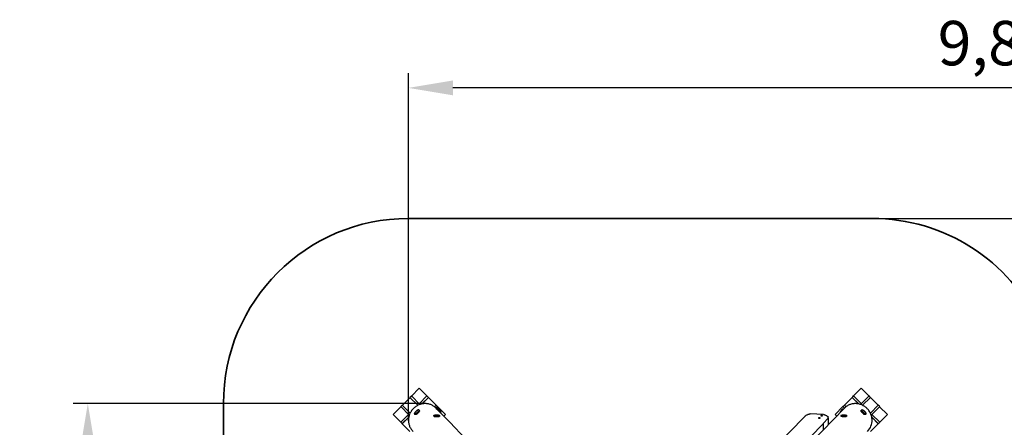
# Model space of a CAD drawing. Units: millimetres. Extents: x 5 to 21.3, y 6.3 to 16.
# Drawn here: x 5 to 13, y 12.7 to 16 of the extents above; entities that cross this region are included whole.
import ezdxf

# ---------------------------------------------------------------- set-up
doc = ezdxf.new("R2010")
doc.units = ezdxf.units.MM
doc.header["$LTSCALE"] = 120
doc.header["$PDSIZE"] = -1
doc.linetypes.add('SLD-Сплошная', pattern=[0])
doc.layers.add('ПРИМЕЧАНИЯ', color=7, linetype='SLD-Сплошная')
doc.styles.get("Standard").update_dxf_attribs({"font": 'isocpeui.ttf'})
doc.dimstyles.new('ISO-25', dxfattribs={"dimtxt": 2.5, "dimasz": 2.5, "dimexe": 1.25, "dimexo": 0.625, "dimtad": 1, "dimtxsty": 'Standard', "dimcen": 2.5, "dimadec": 0, "dimazin": 0, "dimtfac": 1, "dimtmove": 0, "dimatfit": 3, "dimfxl": 1, "dimarcsym": 0})

# ---------------------------------------------------------------- blocks, each defined once
blk = doc.blocks.new('_D_10')
at = {"color": 0, "lineweight": -2, "transparency": 16777216}
for p, q in [((11.8852, 14.3847), (21.318, 14.3847)), ((21.198, 14.0247), (21.198, 7.9857)), ((11.8852, 7.6257), (21.318, 7.6257))]:
    blk.add_line(p, q, dxfattribs=at)
at = {"color": 0, "transparency": 16777216}
for points in [[(21.138, 14.0247), (21.258, 14.0247), (21.198, 14.3847)], [(21.138, 7.9857), (21.258, 7.9857), (21.198, 7.6257)]]:
    blk.add_solid(points, dxfattribs=at)
at = {"layer": 'Defpoints', "color": 0, "transparency": 16777216}
for p in [(11.8852, 14.3847), (11.8852, 7.6257), (21.198, 7.6257)]:
    blk.add_point(p, dxfattribs=at)
at = {"color": 0, "transparency": 16777216, "insert": (20.666, 11.0052), "char_height": 0.36, "attachment_point": 2, "rotation": 90}
blk.add_mtext('6,76м', dxfattribs=at)
blk = doc.blocks.new('*D16')
at = {"color": 0, "lineweight": -2, "transparency": 16777216}
for p, q in [((8.1262, 12.7455), (8.1262, 15.5623)), ((18.0099, 11.4192), (18.0099, 15.5623)), ((17.6499, 15.4423), (8.4862, 15.4423))]:
    blk.add_line(p, q, dxfattribs=at)
at = {"color": 0, "transparency": 16777216}
for points in [[(8.4862, 15.5023), (8.4862, 15.3823), (8.1262, 15.4423)], [(17.6499, 15.5023), (17.6499, 15.3823), (18.0099, 15.4423)]]:
    blk.add_solid(points, dxfattribs=at)
at = {"layer": 'Defpoints', "color": 0, "transparency": 16777216}
for p in [(8.1262, 15.4423), (8.1262, 12.7455), (18.0099, 11.4192)]:
    blk.add_point(p, dxfattribs=at)
at = {"color": 0, "transparency": 16777216, "insert": (13.068, 15.7583), "char_height": 0.36, "attachment_point": 5}
blk.add_mtext('9,88м', dxfattribs=at)
blk = doc.blocks.new('*D17')
at = {"color": 0, "lineweight": -2, "transparency": 16777216}
for p, q in [((8.262, 12.8847), (5.4067, 12.8847)), ((5.5267, 9.4857), (5.5267, 12.5247)), ((8.262, 9.1257), (5.4067, 9.1257))]:
    blk.add_line(p, q, dxfattribs=at)
at = {"color": 0, "transparency": 16777216}
for points in [[(5.4667, 12.5247), (5.5867, 12.5247), (5.5267, 12.8847)], [(5.4667, 9.4857), (5.5867, 9.4857), (5.5267, 9.1257)]]:
    blk.add_solid(points, dxfattribs=at)
at = {"layer": 'Defpoints', "color": 0, "transparency": 16777216}
for p in [(5.5267, 12.8847), (8.262, 12.8847), (8.262, 9.1257)]:
    blk.add_point(p, dxfattribs=at)
at = {"color": 0, "transparency": 16777216, "insert": (5.2107, 11.0052), "char_height": 0.36, "attachment_point": 5, "rotation": 90}
blk.add_mtext('3,76м', dxfattribs=at)

msp = doc.modelspace()

# ---------------------------------------------------------------- linework, layer by layer
at = {"color": 7, "linetype": 'SLD-Сплошная', "lineweight": 25}
for p, q in [((8.0767, 12.8712), (8.1396, 12.9342)), ((8.1387, 12.9351), (8.2029, 12.8708)), ((8.2189, 12.8775), (8.15, 12.9464)), ((8.1509, 12.9455), (8.2142, 13.0088)), ((8.2766, 12.9464), (8.2133, 12.8831)), ((8.2766, 12.9464), (8.2142, 13.0088)), ((8.2347, 12.8818), (8.2879, 12.9351)), ((8.2367, 12.8822), (8.2887, 12.9343)), ((8.2822, 12.9407), (8.2766, 12.9464)), ((8.2879, 12.9351), (8.2822, 12.9407)), ((8.2887, 12.9343), (8.2879, 12.9351)), ((8.3508, 12.8721), (8.2887, 12.9343)), ((11.6605, 12.8721), (11.7226, 12.9343)), ((11.7226, 12.9343), (11.7234, 12.9351)), ((11.7226, 12.9343), (11.7746, 12.8822)), ((11.7234, 12.9351), (11.7291, 12.9407)), ((11.7234, 12.9351), (11.7767, 12.8818)), ((11.7291, 12.9407), (11.7347, 12.9464)), ((11.7347, 12.9464), (11.7971, 13.0088)), ((11.798, 12.8831), (11.7347, 12.9464)), ((11.8613, 12.9464), (11.7924, 12.8775)), ((11.7971, 13.0088), (11.8604, 12.9455)), ((11.8084, 12.8708), (11.8726, 12.9351)), ((11.8717, 12.9342), (11.9347, 12.8712)), ((8.0021, 12.7966), (8.0653, 12.8599)), ((8.0644, 12.8608), (8.1333, 12.7919)), ((8.14, 12.8079), (8.0758, 12.8721)), ((8.202, 12.8718), (8.1991, 12.8689)), ((8.3508, 12.8721), (8.3378, 12.8591)), ((8.3498, 12.8484), (8.3621, 12.8608)), ((8.3506, 12.8476), (8.3629, 12.86)), ((8.3621, 12.8608), (8.3508, 12.8721)), ((8.3629, 12.86), (8.3621, 12.8608)), ((8.4263, 12.7966), (8.3629, 12.86)), ((11.585, 12.7966), (11.6484, 12.86)), ((11.6484, 12.86), (11.6492, 12.8608)), ((11.6484, 12.86), (11.6608, 12.8476)), ((11.6492, 12.8608), (11.6605, 12.8721)), ((11.6492, 12.8608), (11.6616, 12.8484)), ((11.6736, 12.8591), (11.6605, 12.8721)), ((11.8123, 12.8689), (11.8093, 12.8718)), ((11.9356, 12.8721), (11.8713, 12.8079)), ((11.878, 12.7919), (11.9469, 12.8608)), ((11.946, 12.8599), (12.0093, 12.7966)), ((8.0645, 12.7342), (8.0021, 12.7966)), ((8.1277, 12.7975), (8.0645, 12.7342)), ((8.0758, 12.7229), (8.129, 12.7762)), ((8.0766, 12.7221), (8.1286, 12.7741)), ((8.142, 12.8118), (8.1391, 12.8088)), ((8.1764, 12.8005), (8.1793, 12.7976)), ((8.1764, 12.8004), (8.1764, 12.8005)), ((8.1886, 12.7993), (8.191, 12.8005)), ((8.1904, 12.7975), (8.1913, 12.798)), ((8.2132, 12.8316), (8.2103, 12.8345)), ((8.2103, 12.8345), (8.2103, 12.8345)), ((8.2103, 12.8198), (8.2115, 12.8222)), ((8.2128, 12.8195), (8.2133, 12.8205)), ((8.3313, 12.7878), (8.3313, 12.7836)), ((8.3359, 12.7805), (8.3385, 12.7794)), ((8.3573, 12.8407), (8.3507, 12.8475)), ((8.3542, 12.8425), (8.3549, 12.8406)), ((8.3665, 12.8302), (8.3542, 12.8425)), ((8.3584, 12.8495), (8.3554, 12.8465)), ((8.3856, 12.8163), (8.3554, 12.8465)), ((8.3561, 12.8444), (8.3574, 12.8408)), ((8.3837, 12.8167), (8.3561, 12.8444)), ((8.3574, 12.8408), (8.3567, 12.8401)), ((8.3807, 12.8175), (8.3574, 12.8408)), ((8.3593, 12.8426), (8.3586, 12.8419)), ((8.3887, 12.8203), (8.3594, 12.8495)), ((8.373, 12.7798), (8.3748, 12.7805)), ((8.3793, 12.788), (8.3793, 12.7879)), ((8.3793, 12.7836), (8.3793, 12.7878)), ((8.3836, 12.8146), (8.3807, 12.8175)), ((8.383, 12.8141), (8.3836, 12.8146)), ((8.3836, 12.8146), (8.3872, 12.8133)), ((8.3872, 12.8133), (8.3837, 12.8167)), ((8.3847, 12.8158), (8.3854, 12.8165)), ((8.3893, 12.8126), (8.3856, 12.8163)), ((8.3924, 12.8166), (8.3887, 12.8203)), ((8.3893, 12.8126), (8.3924, 12.8156)), ((8.4129, 12.7832), (8.4263, 12.7966)), ((8.4129, 12.7832), (8.4263, 12.7966)), ((8.4263, 12.7966), (8.4263, 12.7966)), ((11.3453, 12.7862), (10.6034, 12.0338)), ((11.4911, 12.7975), (11.3835, 12.8025)), ((11.4684, 12.788), (11.4684, 12.787)), ((11.4736, 12.7887), (11.4736, 12.789)), ((11.4736, 12.7887), (11.4736, 12.7888)), ((11.4743, 12.7887), (11.4743, 12.7897)), ((11.4766, 12.7886), (11.4765, 12.7886)), ((11.4769, 12.7888), (11.4769, 12.7887)), ((11.4776, 12.7895), (11.4776, 12.789)), ((11.4785, 12.7891), (11.4785, 12.7891)), ((11.4828, 12.787), (11.4828, 12.788)), ((11.5302, 12.7615), (11.5302, 12.7761)), ((11.585, 12.7966), (11.5984, 12.7832)), ((11.585, 12.7966), (11.5984, 12.7832)), ((11.585, 12.7966), (11.585, 12.7966)), ((11.6285, 12.8218), (11.6256, 12.8189)), ((11.6256, 12.8189), (11.627, 12.8174)), ((11.6299, 12.8203), (11.627, 12.8174)), ((11.6285, 12.8218), (11.6317, 12.825)), ((11.6285, 12.8218), (11.6299, 12.8203)), ((11.6299, 12.8203), (11.6331, 12.8236)), ((11.6317, 12.825), (11.6377, 12.831)), ((11.6317, 12.825), (11.6331, 12.8236)), ((11.632, 12.7878), (11.632, 12.7836)), ((11.6331, 12.8236), (11.6341, 12.8245)), ((11.6366, 12.7805), (11.6383, 12.7798)), ((11.6497, 12.8429), (11.6377, 12.831)), ((11.6377, 12.831), (11.6391, 12.8295)), ((11.6511, 12.8415), (11.6391, 12.8295)), ((11.6446, 12.8324), (11.6406, 12.8285)), ((11.6446, 12.8324), (11.642, 12.8324)), ((11.6455, 12.8315), (11.6446, 12.8324)), ((11.646, 12.8321), (11.6454, 12.8316)), ((11.6511, 12.8415), (11.6497, 12.8429)), ((11.6728, 12.7794), (11.6754, 12.7805)), ((11.68, 12.788), (11.68, 12.7879)), ((11.68, 12.7836), (11.68, 12.7878)), ((11.798, 12.8205), (11.7985, 12.8195)), ((11.801, 12.8345), (11.7981, 12.8316)), ((11.7998, 12.8222), (11.801, 12.8198)), ((11.801, 12.8344), (11.801, 12.8345)), ((11.82, 12.798), (11.821, 12.7975)), ((11.8203, 12.8005), (11.8227, 12.7993)), ((11.8321, 12.7976), (11.835, 12.8005)), ((11.835, 12.8006), (11.835, 12.8005)), ((11.8723, 12.8088), (11.8694, 12.8118)), ((11.8823, 12.7762), (11.9356, 12.7229)), ((11.8827, 12.7741), (11.9348, 12.7221)), ((11.9469, 12.7342), (11.8836, 12.7975)), ((11.9469, 12.7342), (12.0093, 12.7966)), ((8.0701, 12.7286), (8.0645, 12.7342)), ((8.0758, 12.7229), (8.0701, 12.7286)), ((8.0766, 12.7221), (8.0758, 12.7229)), ((8.1387, 12.66), (8.0766, 12.7221)), ((11.1771, 12.4034), (11.4889, 12.7196)), ((11.4493, 12.7687), (11.4493, 12.7677)), ((11.4546, 12.7695), (11.4545, 12.7695)), ((11.4546, 12.7695), (11.4546, 12.7697)), ((11.4553, 12.7694), (11.4553, 12.7704)), ((11.4576, 12.7693), (11.4574, 12.7693)), ((11.4579, 12.7695), (11.4579, 12.7694)), ((11.4586, 12.7702), (11.4586, 12.7697)), ((11.4595, 12.7698), (11.4595, 12.7698)), ((11.4638, 12.7677), (11.4638, 12.7687)), ((11.5302, 12.7657), (11.489, 12.7235)), ((11.489, 12.7235), (11.489, 12.6703)), ((11.5302, 12.7657), (11.5302, 12.7127)), ((11.5302, 12.7615), (11.5302, 12.7615)), ((11.8726, 12.66), (11.9348, 12.7221)), ((11.9348, 12.7221), (11.9356, 12.7229)), ((11.9356, 12.7229), (11.9412, 12.7286)), ((11.9412, 12.7286), (11.9469, 12.7342))]:
    msp.add_line(p, q, dxfattribs=at)
at = {"color": 7, "linetype": 'SLD-Сплошная', "lineweight": 25, "flags": 128}
for points in [[(8.3507, 12.8475), (8.3505, 12.8477), (8.3458, 12.8522), (8.3409, 12.8565), (8.3358, 12.8605), (8.3305, 12.8643), (8.3249, 12.8677), (8.3192, 12.8709), (8.3133, 12.8737), (8.3072, 12.8762), (8.3011, 12.8784), (8.2948, 12.8803), (8.2884, 12.8819), (8.2819, 12.8831), (8.2753, 12.8839), (8.2687, 12.8845), (8.262, 12.8847), (8.2554, 12.8845), (8.2487, 12.884), (8.2421, 12.8832), (8.2354, 12.882), (8.2289, 12.8805), (8.2224, 12.8786), (8.216, 12.8764), (8.2097, 12.8739), (8.2035, 12.8711), (8.1975, 12.868), (8.1916, 12.8646), (8.1859, 12.8609), (8.1804, 12.8569), (8.1751, 12.8526), (8.1699, 12.8481), (8.1651, 12.8433), (8.1604, 12.8384), (8.156, 12.8331), (8.1519, 12.8277), (8.1481, 12.8221), (8.1445, 12.8163), (8.1412, 12.8103), (8.1382, 12.8042), (8.1356, 12.798), (8.1333, 12.7916), (8.1312, 12.7852), (8.1296, 12.7787), (8.1282, 12.7721), (8.1272, 12.7655), (8.1265, 12.7588), (8.1262, 12.7521), (8.1262, 12.7455), (8.1266, 12.7388), (8.1273, 12.7322), (8.1283, 12.7257), (8.1297, 12.7193), (8.1314, 12.7129), (8.1335, 12.7067), (8.1358, 12.7005), (8.1385, 12.6946), (8.1415, 12.6888), (8.1448, 12.6831), (8.1484, 12.6777), (8.1523, 12.6724), (8.1564, 12.6674), (8.1608, 12.6626), (8.1634, 12.6601)], [(11.8851, 12.7521), (11.8848, 12.7588), (11.8841, 12.7655), (11.8831, 12.7721), (11.8818, 12.7787), (11.8801, 12.7852), (11.8781, 12.7916), (11.8757, 12.798), (11.8731, 12.8042), (11.8701, 12.8103), (11.8668, 12.8163), (11.8633, 12.8221), (11.8594, 12.8277), (11.8553, 12.8331), (11.8509, 12.8384), (11.8463, 12.8433), (11.8414, 12.8481), (11.8363, 12.8526), (11.8309, 12.8569), (11.8254, 12.8609), (11.8197, 12.8646), (11.8138, 12.868), (11.8078, 12.8711), (11.8016, 12.8739), (11.7953, 12.8764), (11.7889, 12.8786), (11.7824, 12.8805), (11.7759, 12.882), (11.7693, 12.8832), (11.7626, 12.884), (11.756, 12.8845), (11.7493, 12.8847), (11.7426, 12.8845), (11.736, 12.8839), (11.7295, 12.8831), (11.723, 12.8819), (11.7166, 12.8803), (11.7103, 12.8784), (11.7041, 12.8762), (11.698, 12.8737), (11.6921, 12.8709), (11.6864, 12.8677), (11.6809, 12.8643), (11.6755, 12.8605), (11.6704, 12.8565), (11.6655, 12.8522), (11.6608, 12.8477), (11.6606, 12.8475)], [(8.1758, 12.8054), (8.1757, 12.8049), (8.1755, 12.8035), (8.1755, 12.8023), (8.1758, 12.8013), (8.1763, 12.8006), (8.1765, 12.8004)], [(8.176, 12.8058), (8.1761, 12.806), (8.1767, 12.8076), (8.1775, 12.8093), (8.1786, 12.8112), (8.1798, 12.8132), (8.1813, 12.8153), (8.183, 12.8174), (8.1848, 12.8195), (8.1867, 12.8216), (8.1887, 12.8237), (8.1908, 12.8256), (8.1929, 12.8274), (8.195, 12.8291), (8.1971, 12.8307), (8.1991, 12.832), (8.201, 12.8331), (8.2028, 12.834), (8.2029, 12.834)], [(8.2125, 12.8244), (8.2116, 12.8225), (8.2103, 12.8205), (8.2089, 12.8184), (8.2073, 12.8162), (8.2055, 12.8141), (8.2036, 12.8119), (8.2016, 12.8098), (8.1994, 12.8077), (8.1973, 12.8057), (8.1951, 12.8039), (8.1929, 12.8023), (8.1908, 12.8008), (8.1888, 12.7995), (8.1869, 12.7985), (8.1851, 12.7977), (8.1835, 12.7972), (8.1821, 12.7969), (8.1809, 12.7969), (8.1799, 12.7972), (8.1793, 12.7976)], [(8.2087, 12.8275), (8.2077, 12.8256), (8.2066, 12.8237), (8.2052, 12.8217), (8.2036, 12.8196), (8.2019, 12.8174), (8.2, 12.8153), (8.198, 12.8133), (8.196, 12.8113), (8.1939, 12.8094), (8.1918, 12.8076), (8.1897, 12.806), (8.1876, 12.8046), (8.1856, 12.8033), (8.1838, 12.8023), (8.182, 12.8016), (8.1805, 12.8011), (8.1795, 12.8008)], [(8.1981, 12.8027), (8.1968, 12.8017), (8.1948, 12.8002), (8.1928, 12.7989), (8.1909, 12.7978), (8.1892, 12.797), (8.1875, 12.7963), (8.1861, 12.796), (8.1849, 12.7959), (8.1839, 12.7961), (8.1832, 12.7965), (8.1828, 12.797)], [(8.2112, 12.8197), (8.2104, 12.818), (8.2093, 12.8163), (8.208, 12.8144), (8.2065, 12.8125), (8.2049, 12.8106), (8.2031, 12.8087), (8.2013, 12.8069), (8.1994, 12.8052), (8.1975, 12.8037), (8.1956, 12.8023), (8.1938, 12.801), (8.192, 12.8), (8.1904, 12.7993), (8.189, 12.7988), (8.1878, 12.7985), (8.1869, 12.7985)], [(8.2123, 12.8238), (8.2119, 12.8229), (8.2109, 12.8211), (8.2097, 12.8192), (8.2084, 12.8172), (8.2068, 12.8151), (8.2051, 12.813), (8.2032, 12.811), (8.2012, 12.8089), (8.1992, 12.807), (8.1971, 12.8052), (8.1951, 12.8035), (8.193, 12.802), (8.191, 12.8007), (8.1891, 12.7996), (8.1874, 12.7987), (8.187, 12.7986)], [(8.2102, 12.8345), (8.21, 12.8347), (8.2092, 12.8352), (8.2082, 12.8354), (8.207, 12.8353), (8.2056, 12.8351), (8.204, 12.8346), (8.203, 12.8341)], [(8.2132, 12.8316), (8.2136, 12.8311), (8.2139, 12.8302), (8.2139, 12.8291), (8.2137, 12.8277), (8.2133, 12.8261), (8.2125, 12.8244)], [(8.2138, 12.828), (8.2138, 12.828), (8.2145, 12.8274), (8.2148, 12.8266), (8.2149, 12.8255), (8.2147, 12.8243), (8.2143, 12.8228), (8.2136, 12.8211)], [(8.3344, 12.7908), (8.3334, 12.7903), (8.3324, 12.7897), (8.3318, 12.7891), (8.3314, 12.7884), (8.3313, 12.7878)], [(8.3793, 12.7836), (8.3792, 12.7832), (8.3788, 12.7825), (8.378, 12.7819), (8.3768, 12.7814), (8.3753, 12.7808), (8.3735, 12.7803), (8.3715, 12.7799), (8.3692, 12.7795), (8.3667, 12.7791), (8.364, 12.7789), (8.3612, 12.7787), (8.3583, 12.7786), (8.3553, 12.7785), (8.3524, 12.7786), (8.3495, 12.7787), (8.3466, 12.7789), (8.344, 12.7792), (8.3414, 12.7795), (8.3391, 12.7799), (8.3371, 12.7803), (8.3353, 12.7808), (8.3338, 12.7814), (8.3327, 12.782), (8.3319, 12.7826), (8.3314, 12.7832), (8.3313, 12.7836)], [(8.3777, 12.7871), (8.3773, 12.7869), (8.3762, 12.7863), (8.3747, 12.7858), (8.373, 12.7853), (8.371, 12.7849), (8.3688, 12.7845), (8.3663, 12.7842), (8.3637, 12.7839), (8.361, 12.7837), (8.3582, 12.7836), (8.3553, 12.7836), (8.3524, 12.7836), (8.3496, 12.7837), (8.3469, 12.7839), (8.3443, 12.7842), (8.3418, 12.7845), (8.3396, 12.7849), (8.3376, 12.7853), (8.3359, 12.7858), (8.3345, 12.7863), (8.3333, 12.7869), (8.333, 12.7871)], [(8.3347, 12.7908), (8.3352, 12.791), (8.3367, 12.7915), (8.3386, 12.792), (8.3407, 12.7924), (8.3431, 12.7927), (8.3456, 12.793), (8.3483, 12.7932), (8.3511, 12.7934), (8.3539, 12.7935), (8.3568, 12.7935), (8.3596, 12.7934), (8.3624, 12.7932), (8.3651, 12.793), (8.3676, 12.7927), (8.37, 12.7924), (8.3721, 12.792), (8.3739, 12.7915), (8.3755, 12.791), (8.3766, 12.7905)], [(8.3759, 12.781), (8.3748, 12.7805), (8.3733, 12.78), (8.3716, 12.7795), (8.3696, 12.7791), (8.3673, 12.7787), (8.3648, 12.7785), (8.3622, 12.7782), (8.3595, 12.7781), (8.3567, 12.778), (8.3539, 12.778), (8.3511, 12.7781), (8.3484, 12.7782), (8.3457, 12.7785), (8.3433, 12.7788), (8.341, 12.7791), (8.339, 12.7795), (8.3373, 12.78), (8.3358, 12.7805), (8.3347, 12.781)], [(11.3453, 12.7862), (11.3456, 12.7865), (11.3463, 12.7871), (11.3472, 12.7878), (11.3483, 12.7885), (11.3517, 12.7906), (11.3552, 12.7925), (11.3589, 12.7943), (11.3628, 12.796), (11.3654, 12.7972), (11.3679, 12.7982), (11.3704, 12.7991), (11.3729, 12.8), (11.3745, 12.8005), (11.376, 12.801), (11.3774, 12.8014), (11.379, 12.8018), (11.3816, 12.8024), (11.3835, 12.8025)], [(11.4685, 12.7883), (11.4684, 12.7879), (11.4686, 12.7876), (11.4691, 12.7873), (11.47, 12.787), (11.4711, 12.7867), (11.4725, 12.7865), (11.4741, 12.7864), (11.4757, 12.7864), (11.4773, 12.7864), (11.4788, 12.7865), (11.4802, 12.7867), (11.4813, 12.787), (11.4822, 12.7873), (11.4827, 12.7876), (11.4828, 12.788), (11.4826, 12.7883), (11.4821, 12.7887), (11.4812, 12.789), (11.4801, 12.7892), (11.4795, 12.7893)], [(11.4684, 12.787), (11.4684, 12.787), (11.4686, 12.7866), (11.4691, 12.7863), (11.47, 12.786), (11.4711, 12.7857), (11.4725, 12.7856), (11.4741, 12.7854), (11.4757, 12.7854), (11.4773, 12.7854), (11.4788, 12.7856), (11.4802, 12.7858), (11.4813, 12.786), (11.4822, 12.7863), (11.4827, 12.7867), (11.4828, 12.787)], [(11.4808, 12.7881), (11.4807, 12.7883), (11.4802, 12.7888), (11.4797, 12.7892), (11.4791, 12.7895), (11.4783, 12.7897), (11.4772, 12.7899), (11.476, 12.79), (11.4749, 12.7899), (11.4738, 12.7898), (11.4727, 12.7897), (11.4718, 12.7893), (11.4711, 12.7889), (11.4706, 12.7884), (11.4704, 12.7881)], [(11.4745, 12.7868), (11.4732, 12.7869), (11.4721, 12.7871), (11.4712, 12.7873), (11.4706, 12.7876), (11.4704, 12.7879), (11.4704, 12.7881)], [(11.4732, 12.7895), (11.473, 12.7895), (11.4729, 12.7894), (11.4727, 12.7894), (11.4727, 12.7894), (11.4727, 12.7893), (11.4727, 12.7893), (11.4728, 12.7893), (11.473, 12.7892)], [(11.473, 12.7892), (11.4732, 12.7892), (11.4733, 12.7892), (11.4735, 12.7891), (11.4735, 12.7891), (11.4736, 12.789), (11.4736, 12.789), (11.4735, 12.789), (11.4735, 12.7889)], [(11.4735, 12.7889), (11.4734, 12.7889), (11.4734, 12.7889), (11.4734, 12.7888), (11.4734, 12.7888), (11.4734, 12.7888), (11.4735, 12.7888), (11.4735, 12.7888), (11.4736, 12.7888)], [(11.4808, 12.7881), (11.4808, 12.788), (11.4807, 12.7877), (11.4803, 12.7874), (11.4795, 12.7872), (11.4784, 12.787), (11.4772, 12.7869), (11.4759, 12.7868), (11.4745, 12.7868)], [(11.4777, 12.7896), (11.4778, 12.7896), (11.4778, 12.7896), (11.4777, 12.7897), (11.4776, 12.7897), (11.4774, 12.7897), (11.4773, 12.7898), (11.4771, 12.7898), (11.4769, 12.7897)], [(11.4782, 12.7892), (11.478, 12.7893), (11.4779, 12.7893), (11.4777, 12.7893), (11.4777, 12.7894), (11.4776, 12.7894), (11.4776, 12.7895), (11.4777, 12.7895), (11.4777, 12.7896)], [(11.4911, 12.7975), (11.4922, 12.7973), (11.4936, 12.797), (11.4953, 12.7965), (11.4971, 12.7959), (11.4985, 12.7953), (11.5001, 12.7947), (11.5017, 12.794), (11.5067, 12.7917), (11.5118, 12.789), (11.5145, 12.7876), (11.517, 12.7862), (11.5194, 12.7848), (11.5216, 12.7834), (11.5225, 12.7828), (11.5234, 12.7822), (11.5242, 12.7817), (11.5249, 12.7812), (11.5256, 12.7807), (11.5263, 12.7802), (11.528, 12.7788), (11.5292, 12.7777), (11.5299, 12.7768), (11.5301, 12.7764), (11.5302, 12.7761)], [(11.6351, 12.7908), (11.6341, 12.7903), (11.6331, 12.7897), (11.6324, 12.7891), (11.6321, 12.7884), (11.632, 12.7878)], [(11.68, 12.7836), (11.6799, 12.7832), (11.6794, 12.7825), (11.6786, 12.7819), (11.6775, 12.7814), (11.676, 12.7808), (11.6742, 12.7803), (11.6722, 12.7799), (11.6699, 12.7795), (11.6673, 12.7791), (11.6647, 12.7789), (11.6618, 12.7787), (11.6589, 12.7786), (11.656, 12.7785), (11.653, 12.7786), (11.6501, 12.7787), (11.6473, 12.7789), (11.6446, 12.7792), (11.6421, 12.7795), (11.6398, 12.7799), (11.6378, 12.7803), (11.636, 12.7808), (11.6345, 12.7814), (11.6334, 12.782), (11.6326, 12.7826), (11.6321, 12.7832), (11.632, 12.7836)], [(11.6783, 12.7871), (11.678, 12.7869), (11.6768, 12.7863), (11.6754, 12.7858), (11.6737, 12.7853), (11.6717, 12.7849), (11.6694, 12.7845), (11.667, 12.7842), (11.6644, 12.7839), (11.6617, 12.7837), (11.6588, 12.7836), (11.656, 12.7836), (11.6531, 12.7836), (11.6503, 12.7837), (11.6476, 12.7839), (11.645, 12.7842), (11.6425, 12.7845), (11.6403, 12.7849), (11.6383, 12.7853), (11.6366, 12.7858), (11.6351, 12.7863), (11.634, 12.7869), (11.6337, 12.7871)], [(11.6353, 12.7908), (11.6358, 12.791), (11.6374, 12.7915), (11.6393, 12.792), (11.6414, 12.7924), (11.6438, 12.7927), (11.6463, 12.793), (11.649, 12.7932), (11.6517, 12.7934), (11.6546, 12.7935), (11.6575, 12.7935), (11.6603, 12.7934), (11.6631, 12.7932), (11.6658, 12.793), (11.6683, 12.7927), (11.6706, 12.7924), (11.6727, 12.792), (11.6746, 12.7915), (11.6762, 12.791), (11.6773, 12.7905)], [(11.6766, 12.781), (11.6755, 12.7805), (11.674, 12.78), (11.6723, 12.7795), (11.6702, 12.7791), (11.668, 12.7787), (11.6655, 12.7785), (11.6629, 12.7782), (11.6602, 12.7781), (11.6574, 12.778), (11.6545, 12.778), (11.6518, 12.7781), (11.649, 12.7782), (11.6464, 12.7785), (11.644, 12.7788), (11.6417, 12.7791), (11.6397, 12.7795), (11.6379, 12.78), (11.6365, 12.7805), (11.6354, 12.781)], [(11.6407, 12.8269), (11.6419, 12.828), (11.6436, 12.8296), (11.6449, 12.8309), (11.6458, 12.8318), (11.6462, 12.8322), (11.6462, 12.8321)], [(11.6606, 12.8475), (11.6568, 12.8435), (11.6531, 12.8397), (11.6497, 12.8362), (11.6465, 12.8329), (11.6453, 12.8317)], [(11.8032, 12.8128), (11.8022, 12.814), (11.8007, 12.816), (11.7994, 12.818), (11.7983, 12.8199), (11.7975, 12.8217), (11.7968, 12.8233), (11.7965, 12.8247), (11.7964, 12.8259), (11.7966, 12.8269), (11.797, 12.8276), (11.7975, 12.828)], [(11.8249, 12.7983), (11.823, 12.7993), (11.821, 12.8005), (11.8189, 12.8019), (11.8167, 12.8035), (11.8146, 12.8053), (11.8124, 12.8072), (11.8103, 12.8093), (11.8082, 12.8114), (11.8062, 12.8135), (11.8044, 12.8157), (11.8028, 12.8179), (11.8013, 12.82), (11.8, 12.822), (11.799, 12.824), (11.7982, 12.8257), (11.7977, 12.8273), (11.7974, 12.8288), (11.7974, 12.83), (11.7977, 12.8309), (11.7981, 12.8316)], [(11.8202, 12.7996), (11.8185, 12.8004), (11.8168, 12.8015), (11.8149, 12.8028), (11.813, 12.8043), (11.8111, 12.806), (11.8092, 12.8077), (11.8074, 12.8096), (11.8057, 12.8115), (11.8042, 12.8134), (11.8028, 12.8152), (11.8015, 12.8171), (11.8005, 12.8188), (11.7998, 12.8204), (11.7993, 12.8218), (11.799, 12.8231), (11.799, 12.824)], [(11.8243, 12.7986), (11.8234, 12.799), (11.8216, 12.7999), (11.8197, 12.8011), (11.8177, 12.8025), (11.8156, 12.804), (11.8135, 12.8058), (11.8115, 12.8076), (11.8094, 12.8096), (11.8075, 12.8116), (11.8057, 12.8137), (11.804, 12.8158), (11.8025, 12.8178), (11.8012, 12.8198), (11.8001, 12.8217), (11.7992, 12.8234), (11.7992, 12.8235)], [(11.8059, 12.835), (11.8054, 12.8352), (11.804, 12.8354), (11.8028, 12.8353), (11.8018, 12.835), (11.8011, 12.8345), (11.801, 12.8343)], [(11.828, 12.8021), (11.8261, 12.8031), (11.8242, 12.8043), (11.8222, 12.8056), (11.8201, 12.8072), (11.8179, 12.8089), (11.8158, 12.8108), (11.8138, 12.8128), (11.8118, 12.8148), (11.8099, 12.8169), (11.8081, 12.8191), (11.8065, 12.8212), (11.8051, 12.8232), (11.8038, 12.8252), (11.8028, 12.8271), (11.8021, 12.8288), (11.8016, 12.8303), (11.8013, 12.8314)], [(11.8063, 12.8348), (11.8065, 12.8347), (11.8081, 12.8342), (11.8098, 12.8333), (11.8117, 12.8323), (11.8137, 12.831), (11.8158, 12.8295), (11.8179, 12.8279), (11.82, 12.8261), (11.8221, 12.8241), (11.8242, 12.8221), (11.8261, 12.82), (11.8279, 12.8179), (11.8296, 12.8158), (11.8312, 12.8137), (11.8325, 12.8117), (11.8336, 12.8098), (11.8345, 12.808), (11.8345, 12.808)], [(11.8285, 12.797), (11.8285, 12.797), (11.8279, 12.7964), (11.8271, 12.796), (11.826, 12.7959), (11.8248, 12.7961), (11.8233, 12.7965), (11.8216, 12.7972)], [(11.8321, 12.7976), (11.8316, 12.7973), (11.8307, 12.7969), (11.8296, 12.7969), (11.8282, 12.7971), (11.8266, 12.7976), (11.8249, 12.7983)], [(11.835, 12.8006), (11.8352, 12.8008), (11.8357, 12.8017), (11.8359, 12.8027), (11.8358, 12.8039), (11.8356, 12.8053), (11.8351, 12.8068), (11.8346, 12.8078)], [(11.4495, 12.769), (11.4493, 12.7687), (11.4495, 12.7683), (11.4501, 12.768), (11.451, 12.7677), (11.4521, 12.7674), (11.4535, 12.7672), (11.4551, 12.7671), (11.4567, 12.7671), (11.4583, 12.7671), (11.4598, 12.7673), (11.4612, 12.7675), (11.4623, 12.7677), (11.4632, 12.768), (11.4637, 12.7683), (11.4638, 12.7687), (11.4636, 12.7691), (11.4631, 12.7694), (11.4622, 12.7697), (11.461, 12.7699), (11.4605, 12.77)], [(11.4493, 12.7677), (11.4493, 12.7677), (11.4495, 12.7673), (11.4501, 12.767), (11.451, 12.7667), (11.4521, 12.7664), (11.4535, 12.7663), (11.4551, 12.7662), (11.4567, 12.7661), (11.4583, 12.7662), (11.4598, 12.7663), (11.4612, 12.7665), (11.4623, 12.7667), (11.4632, 12.767), (11.4637, 12.7674), (11.4638, 12.7677)], [(11.4555, 12.7676), (11.4542, 12.7677), (11.4531, 12.7678), (11.4522, 12.7681), (11.4516, 12.7683), (11.4513, 12.7686), (11.4514, 12.7688)], [(11.4618, 12.7688), (11.4617, 12.769), (11.4612, 12.7695), (11.4607, 12.7699), (11.4601, 12.7702), (11.4593, 12.7704), (11.4582, 12.7706), (11.457, 12.7707), (11.4559, 12.7707), (11.4547, 12.7706), (11.4537, 12.7704), (11.4527, 12.77), (11.4521, 12.7696), (11.4515, 12.7691), (11.4514, 12.7689)], [(11.4542, 12.7702), (11.454, 12.7702), (11.4539, 12.7702), (11.4537, 12.7701), (11.4537, 12.7701), (11.4536, 12.77), (11.4537, 12.77), (11.4538, 12.77), (11.454, 12.7699)], [(11.454, 12.7699), (11.4542, 12.7699), (11.4543, 12.7699), (11.4544, 12.7698), (11.4545, 12.7698), (11.4546, 12.7698), (11.4546, 12.7697), (11.4545, 12.7697), (11.4544, 12.7696)], [(11.4544, 12.7696), (11.4544, 12.7696), (11.4544, 12.7696), (11.4544, 12.7696), (11.4544, 12.7695), (11.4544, 12.7695), (11.4544, 12.7695), (11.4545, 12.7695), (11.4545, 12.7695)], [(11.4618, 12.7688), (11.4618, 12.7687), (11.4617, 12.7684), (11.4613, 12.7682), (11.4605, 12.7679), (11.4594, 12.7677), (11.4582, 12.7676), (11.4568, 12.7675), (11.4555, 12.7676)], [(11.4587, 12.7703), (11.4588, 12.7703), (11.4588, 12.7704), (11.4587, 12.7704), (11.4586, 12.7704), (11.4584, 12.7705), (11.4582, 12.7705), (11.458, 12.7705), (11.4579, 12.7704)], [(11.4592, 12.77), (11.459, 12.77), (11.4589, 12.77), (11.4587, 12.7701), (11.4586, 12.7701), (11.4586, 12.7701), (11.4586, 12.7702), (11.4586, 12.7702), (11.4587, 12.7703)]]:
    msp.add_lwpolyline(points, dxfattribs=at)
at = {"color": 7, "linetype": 'SLD-Сплошная', "lineweight": 25}
for centre, radius, start, end in [((9.8302, 11.2549), 2.3842, 134.80775, 135.19225), ((10.1811, 11.2549), 2.3842, 44.80775, 45.19225), ((9.756, 11.1806), 2.3842, 134.80775, 135.19225), ((10.2554, 11.1806), 2.3842, 44.80775, 45.19225), ((8.1663, 12.8446), 0.0505, 299.33223, 330.66777), ((8.1317, 12.8793), 0.1004, 310.79231, 319.12297), ((8.174, 12.8412), 0.0444, 320.16921, 333.11407), ((8.2042, 12.8237), 0.00809, 330.11296, 1.67311), ((8.3589, 12.8491), 0.0007, 45, 135), ((8.2715, 12.7211), 0.1448, 44.12704, 49.461), ((333.3411, 327.2218), 452.1615, 224.053255, 224.303014), ((8.3757, 12.7869), 0.00376, 18.36195, 71.08547), ((8.3919, 12.8161), 0.0007, 315, 45), ((-309.604, 323.6083), 446.9712, 315.68528, 315.947839), ((11.4721, 12.7824), 0.00695, 94.09799, 121.31958), ((11.4735, 12.7906), 0.00118, 256.97227, 310.25393), ((11.474, 12.7911), 0.00243, 261.11215, 277.9713), ((11.4749, 12.7886), 0.00131, 68.90865, 119.19425), ((11.4749, 12.7851), 0.0037, 75.65941, 98.96798), ((11.4763, 12.7934), 0.0037, 255.65941, 278.96798), ((11.4763, 12.7905), 0.0019, 254.93057, 274.24029), ((11.4766, 12.789), 0.000367, 259.15486, 321.12365), ((11.4777, 12.7878), 0.00118, 76.97227, 130.25393), ((11.478, 12.7902), 0.00126, 266.37465, 292.43299), ((11.4783, 12.7889), 0.000306, 31.89547, 104.2726), ((11.617, 12.8071), 0.0243, 38.25618, 45.60392), ((11.6155, 12.8235), 0.0244, 5.48054, 14.32136), ((11.6165, 12.8246), 0.0244, 5.44122, 14.32221), ((11.6764, 12.7869), 0.00376, 18.36195, 71.08547), ((11.8451, 12.8446), 0.0505, 209.33223, 240.66777), ((11.8728, 12.8723), 0.0906, 220.39221, 229.60652), ((11.8417, 12.8368), 0.0444, 230.16921, 243.11407), ((11.8242, 12.8066), 0.00809, 240.11296, 271.67314), ((11.4531, 12.7631), 0.00695, 94.09799, 121.31958), ((11.4545, 12.7713), 0.00118, 256.97227, 310.25393), ((11.455, 12.7719), 0.00243, 261.11215, 277.9713), ((11.4559, 12.7693), 0.00131, 68.90865, 119.19425), ((11.4559, 12.7658), 0.0037, 75.65941, 98.96798), ((11.4573, 12.7741), 0.0037, 255.65941, 278.96798), ((11.4573, 12.7712), 0.0019, 254.93057, 274.24029), ((11.4576, 12.7697), 0.000367, 259.15486, 321.12365), ((11.4587, 12.7686), 0.00118, 76.97227, 130.25393), ((11.459, 12.771), 0.00126, 266.37465, 292.43299), ((11.4593, 12.7697), 0.000306, 31.89547, 104.2726), ((11.7617, 12.7485), 0.1235, 314.3068, 1.70016)]:
    msp.add_arc(centre, radius, start, end, dxfattribs=at)
at = {"layer": 'ПРИМЕЧАНИЯ', "color": 251, "lineweight": 35, "true_color": 0x636466}
for p, q in [((11.8852, 14.3847), (8.1262, 14.3847)), ((6.6262, 12.8847), (6.6262, 9.1257))]:
    msp.add_line(p, q, dxfattribs=at)
for centre, start, end in [((8.1262, 12.8847), 90, 180), ((11.8852, 12.8847), 24.93225, 90)]:
    msp.add_arc(centre, 1.5, start, end, dxfattribs=at)

# ---------------------------------------------------------------- dimensions: what is measured, and where the dimension line sits
dim = msp.add_linear_dim(base=(8.1262, 15.4423), p1=(18.0099, 11.4192), p2=(8.1262, 12.7455), dimstyle='ISO-25', override={"dimtxt": 0.36, "dimasz": 0.36, "dimexe": 0.12, "dimexo": 0, "dimgap": 0.1, "dimzin": 1, "dimpost": 'м', "dimtdec": 3, "dimtzin": 1})
dim.commit()
dim.dimension.update_dxf_attribs({"geometry": '*D16', "text_midpoint": (13.068, 15.7583)})
at = {"color": 251, "true_color": 0x636466}
dim = msp.add_linear_dim(base=(21.198, 7.6257), p1=(11.8852, 14.3847), p2=(11.8852, 7.6257), angle=90, dimstyle='ISO-25', override={"dimtxt": 0.36, "dimasz": 0.36, "dimexe": 0.12, "dimexo": 0, "dimgap": 0.1, "dimzin": 1, "dimpost": 'м', "dimtdec": 3, "dimtzin": 1}, dxfattribs=at)
dim.commit()
dim.dimension.update_dxf_attribs({"geometry": '_D_10', "text_midpoint": (21.198, 11.0052), "dimtype": 160})
dim = msp.add_linear_dim(base=(5.5267, 12.8847), p1=(8.262, 9.1257), p2=(8.262, 12.8847), angle=90, dimstyle='ISO-25', override={"dimtxt": 0.36, "dimasz": 0.36, "dimexe": 0.12, "dimexo": 0, "dimgap": 0.1, "dimtih": 0, "dimtoh": 0, "dimzin": 1, "dimpost": 'м', "dimtdec": 3, "dimtzin": 1})
dim.commit()
dim.dimension.update_dxf_attribs({"geometry": '*D17', "text_midpoint": (5.2107, 11.0052)})

doc.saveas('drawing.dxf')
